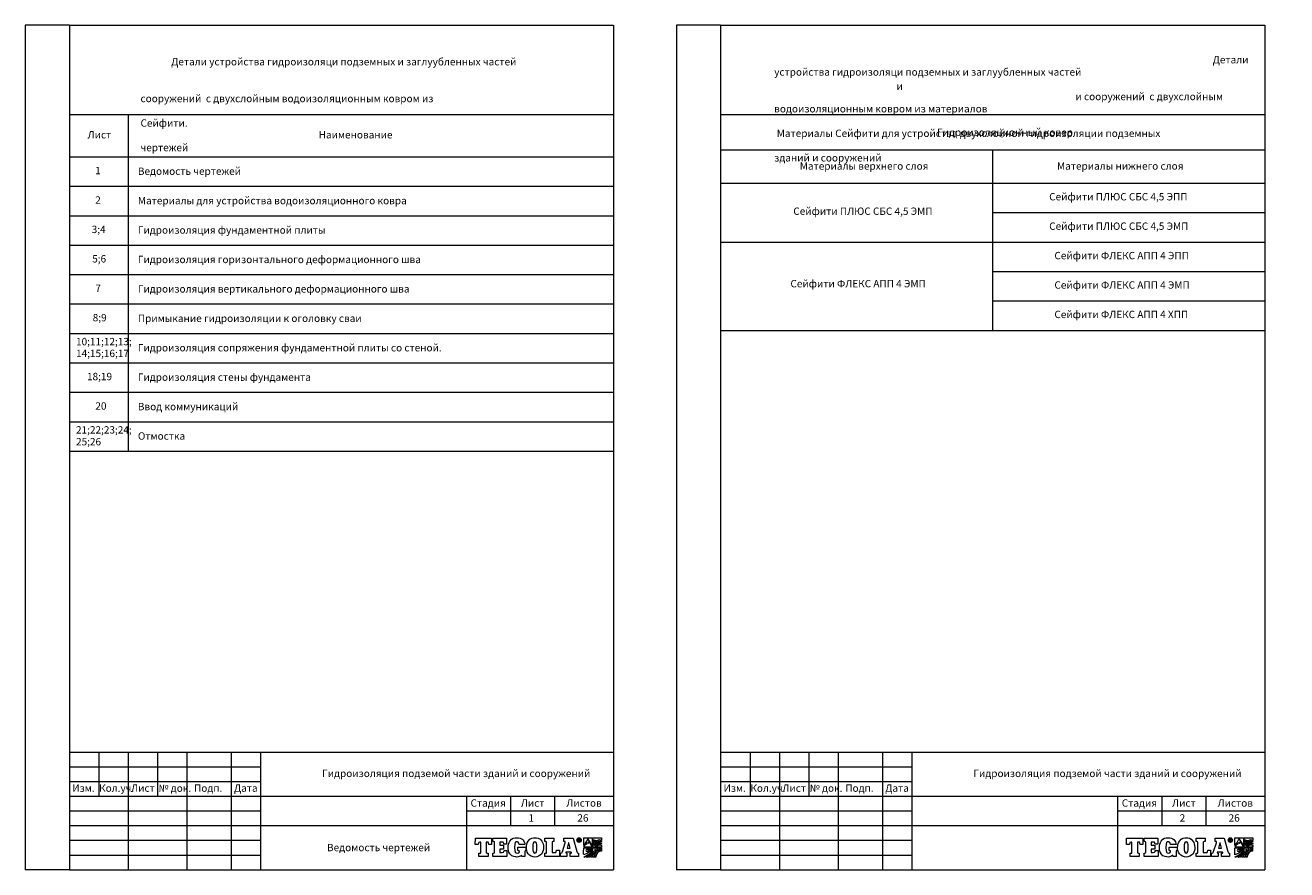
# Model space of a CAD drawing. Units: millimetres. Extents: x -6875 to 42256, y -7135 to -4552.
# Drawn here: x -2550 to 1310, y -7135 to -4552 of the extents above; entities that cross this region are included whole.
import ezdxf

# ---------------------------------------------------------------- set-up
doc = ezdxf.new("R2010")
doc.units = ezdxf.units.MM
doc.layers.add('Поля', color=5, linetype='Continuous', lineweight=0, plot=False)
for name, color, linetype, lineweight in [('Рамка', 7, 'Continuous', 15), ('Тегола', 152, 'Continuous', 15), ('Текст', 7, 'Continuous', 15)]:
    doc.layers.add(name, color=color, linetype=linetype, lineweight=lineweight)
doc.styles.add('ARIAL', font='mipgost.shx', dxfattribs={"oblique": 15, "height": 22.5})
doc.styles.add('Текст', font='mipgost.shx', dxfattribs={"oblique": 15, "height": 22.5})

# ---------------------------------------------------------------- blocks, each defined once
blk = doc.blocks.new('Тегола')
at = {"layer": 'Тегола', "color": 152}
for points, knots in [([(-50.4, 0), (-50.4, 0), (-50.8, -16.4), (-50.8, -16.4), (-50.8, -16.4), (-50.8, -16.4), (-43.5, -16.4), (-43.5, -16.4), (-43.5, -16.4), (-43.5, -16.4), (-42.7, -12.5), (-42.7, -12.5), (-42.7, -12.5), (-42.4, -10.8), (-42.3, -10.2), (-39.2, -10.2), (-39.2, -10.2), (-39.2, -10.2), (-36.8, -10.2), (-36.8, -10.2), (-36.8, -10.2), (-36.8, -10.2), (-36.8, -35.7), (-36.8, -35.7), (-36.8, -35.7), (-36.8, -37.9), (-37.4, -38.4), (-39.2, -38.4), (-39.2, -38.4), (-39.2, -38.4), (-41.7, -38.4), (-41.7, -38.4), (-41.7, -38.4), (-41.7, -38.4), (-41.7, -47), (-41.7, -47), (-41.7, -47), (-41.7, -47), (-18.1, -47), (-18.1, -47), (-18.1, -47), (-18.1, -47), (-18.1, -38.4), (-18.1, -38.4), (-18.1, -38.4), (-18.1, -38.4), (-20.6, -38.4), (-20.6, -38.4), (-20.6, -38.4), (-23, -38.4), (-23, -37), (-23, -35.7), (-23, -35.7), (-23, -35.7), (-23, -10.2), (-23, -10.2), (-23, -10.2), (-23, -10.2), (-20.6, -10.2), (-20.6, -10.2), (-20.6, -10.2), (-17.6, -10.2), (-17.4, -10.5), (-17, -12.5), (-17, -12.5), (-17, -12.5), (-16.3, -16.4), (-16.3, -16.4), (-16.3, -16.4), (-16.3, -16.4), (-9, -16.4), (-9, -16.4), (-9, -16.4), (-9, -16.4), (-9.4, 0), (-9.4, 0), (-9.4, 0), (-9.4, 0), (-50.4, 0), (-50.4, 0)], [0, 0, 0, 0, 0.05, 0.05, 0.05, 0.05, 0.1, 0.1, 0.1, 0.1, 0.15, 0.15, 0.15, 0.15, 0.2, 0.2, 0.2, 0.2, 0.25, 0.25, 0.25, 0.25, 0.3, 0.3, 0.3, 0.3, 0.35, 0.35, 0.35, 0.35, 0.4, 0.4, 0.4, 0.4, 0.45, 0.45, 0.45, 0.45, 0.5, 0.5, 0.5, 0.5, 0.55, 0.55, 0.55, 0.55, 0.6, 0.6, 0.6, 0.6, 0.65, 0.65, 0.65, 0.65, 0.7, 0.7, 0.7, 0.7, 0.75, 0.75, 0.75, 0.75, 0.8, 0.8, 0.8, 0.8, 0.85, 0.85, 0.85, 0.85, 0.9, 0.9, 0.9, 0.9, 0.95, 0.95, 0.95, 0.95, 1, 1, 1, 1]), ([(22.1, -34.3), (21.5, -35.9), (20.9, -36.8), (17.6, -36.8), (17.6, -36.8), (17.6, -36.8), (12.1, -36.8), (12.1, -36.8), (12.1, -36.8), (12.1, -36.8), (12.1, -28.3), (12.1, -28.3), (12.1, -28.3), (12.1, -28.3), (21.1, -28.3), (21.1, -28.3), (21.1, -28.3), (21.1, -28.3), (21.1, -18.1), (21.1, -18.1), (21.1, -18.1), (21.1, -18.1), (12.1, -18.1), (12.1, -18.1), (12.1, -18.1), (12.1, -18.1), (12.1, -10.2), (12.1, -10.2), (12.1, -10.2), (12.1, -10.2), (18, -10.2), (18, -10.2), (18, -10.2), (20.6, -10.2), (21.1, -10.5), (21.5, -12.1), (21.5, -12.1), (21.7, -13), (21.9, -14.5), (22, -15.1), (22, -15.1), (22, -15.1), (29.2, -15.1), (29.2, -15.1), (29.2, -15.1), (29.2, -15.1), (29.2, 0), (29.2, 0), (29.2, 0), (29.2, 0), (-6, 0), (-6, 0), (-6, 0), (-6, 0), (-6, -8.6), (-6, -8.6), (-6, -8.6), (-6, -8.6), (-4, -8.6), (-4, -8.6), (-4, -8.6), (-1.6, -8.6), (-1.7, -9.9), (-1.7, -11.3), (-1.7, -11.3), (-1.7, -11.3), (-1.7, -35.7), (-1.7, -35.7), (-1.7, -35.7), (-1.7, -37), (-1.6, -38.4), (-4.1, -38.4), (-4.1, -38.4), (-4.1, -38.4), (-6, -38.4), (-6, -38.4), (-6, -38.4), (-6, -38.4), (-6, -47), (-6, -47), (-6, -47), (-6, -47), (29.6, -47), (29.6, -47), (29.6, -47), (29.6, -47), (30, -31.7), (30, -31.7), (30, -31.7), (30, -31.7), (22.7, -31.7), (22.7, -31.7), (22.7, -31.7), (22.6, -32.6), (22.4, -33.5), (22.1, -34.3)], [0, 0, 0, 0, 0.041667, 0.041667, 0.041667, 0.041667, 0.083333, 0.083333, 0.083333, 0.083333, 0.125, 0.125, 0.125, 0.125, 0.166667, 0.166667, 0.166667, 0.166667, 0.208333, 0.208333, 0.208333, 0.208333, 0.25, 0.25, 0.25, 0.25, 0.291667, 0.291667, 0.291667, 0.291667, 0.333333, 0.333333, 0.333333, 0.333333, 0.375, 0.375, 0.375, 0.375, 0.416667, 0.416667, 0.416667, 0.416667, 0.458333, 0.458333, 0.458333, 0.458333, 0.5, 0.5, 0.5, 0.5, 0.541667, 0.541667, 0.541667, 0.541667, 0.583333, 0.583333, 0.583333, 0.583333, 0.625, 0.625, 0.625, 0.625, 0.666667, 0.666667, 0.666667, 0.666667, 0.708333, 0.708333, 0.708333, 0.708333, 0.75, 0.75, 0.75, 0.75, 0.791667, 0.791667, 0.791667, 0.791667, 0.833333, 0.833333, 0.833333, 0.833333, 0.875, 0.875, 0.875, 0.875, 0.916667, 0.916667, 0.916667, 0.916667, 0.958333, 0.958333, 0.958333, 0.958333, 1, 1, 1, 1]), ([(57.8, -31.8), (57.8, -31.8), (59, -31.8), (59, -31.8), (59, -31.8), (61.7, -31.8), (61.7, -33), (61.7, -34.5), (61.7, -34.5), (61.7, -34.5), (61.7, -34.8), (61.7, -34.8), (61.7, -34.8), (61.7, -36.9), (59.3, -37.9), (56, -37.9), (56, -37.9), (52, -37.9), (49.7, -36.5), (49.7, -23.6), (49.7, -23.6), (49.7, -10.3), (52, -9), (55.5, -9), (55.5, -9), (57.3, -9), (61.1, -9.6), (61.4, -16.4), (61.4, -16.4), (61.4, -16.4), (75.6, -16.4), (75.6, -16.4), (75.6, -16.4), (75.6, -6.4), (68.6, 1.2), (54.4, 1.2), (54.4, 1.2), (49.9, 1.2), (42.8, -0.1), (37.7, -7.4), (37.7, -7.4), (34.5, -12.1), (33, -18.4), (33, -23.6), (33, -23.6), (33, -27.9), (33.6, -34.8), (37.4, -40.1), (37.4, -40.1), (43.1, -48.2), (52.8, -48.1), (55.6, -48.1), (55.6, -48.1), (60.1, -48.1), (63.3, -47.1), (67.1, -43.4), (67.1, -43.4), (67.1, -43.4), (67.5, -43.4), (67.5, -43.4), (67.5, -43.4), (67.5, -43.4), (68.2, -47), (68.2, -47), (68.2, -47), (68.2, -47), (75.5, -47), (75.5, -47), (75.5, -47), (75.5, -47), (75.5, -34.6), (75.5, -34.6), (75.5, -34.6), (75.5, -32.7), (76.2, -32), (78.5, -31.8), (78.5, -31.8), (78.5, -31.8), (78.5, -23.2), (78.5, -23.2), (78.5, -23.2), (78.5, -23.2), (57.8, -23.2), (57.8, -23.2), (57.8, -23.2), (57.8, -23.2), (57.8, -31.8), (57.8, -31.8)], [0, 0, 0, 0, 0.045455, 0.045455, 0.045455, 0.045455, 0.090909, 0.090909, 0.090909, 0.090909, 0.136364, 0.136364, 0.136364, 0.136364, 0.181818, 0.181818, 0.181818, 0.181818, 0.227273, 0.227273, 0.227273, 0.227273, 0.272727, 0.272727, 0.272727, 0.272727, 0.318182, 0.318182, 0.318182, 0.318182, 0.363636, 0.363636, 0.363636, 0.363636, 0.409091, 0.409091, 0.409091, 0.409091, 0.454545, 0.454545, 0.454545, 0.454545, 0.5, 0.5, 0.5, 0.5, 0.545455, 0.545455, 0.545455, 0.545455, 0.590909, 0.590909, 0.590909, 0.590909, 0.636364, 0.636364, 0.636364, 0.636364, 0.681818, 0.681818, 0.681818, 0.681818, 0.727273, 0.727273, 0.727273, 0.727273, 0.772727, 0.772727, 0.772727, 0.772727, 0.818182, 0.818182, 0.818182, 0.818182, 0.863636, 0.863636, 0.863636, 0.863636, 0.909091, 0.909091, 0.909091, 0.909091, 0.954545, 0.954545, 0.954545, 0.954545, 1, 1, 1, 1]), ([(101.4, 1.2), (97, 1.2), (89.3, -0.1), (84.3, -7.4), (84.3, -7.4), (80.4, -13), (79.5, -19.3), (79.5, -23.5), (79.5, -23.5), (79.5, -27.7), (80.2, -34.6), (84, -39.9), (84, -39.9), (88.3, -46), (95.6, -48.1), (101.4, -48.1), (101.4, -48.1), (107.1, -48.1), (114.5, -46), (118.8, -39.9), (118.8, -39.9), (122.6, -34.6), (123.3, -27.7), (123.3, -23.5), (123.3, -23.5), (123.3, -17.7), (121.6, -11.6), (118.6, -7.4), (118.6, -7.4), (113.5, -0.1), (105.8, 1.2), (101.4, 1.2)], [0, 0, 0, 0, 0.125, 0.125, 0.125, 0.125, 0.25, 0.25, 0.25, 0.25, 0.375, 0.375, 0.375, 0.375, 0.5, 0.5, 0.5, 0.5, 0.625, 0.625, 0.625, 0.625, 0.75, 0.75, 0.75, 0.75, 0.875, 0.875, 0.875, 0.875, 1, 1, 1, 1]), ([(150.7, -36.8), (150.7, -36.8), (145, -36.8), (145, -36.8), (145, -36.8), (145, -36.8), (145, -10.1), (145, -10.1), (145, -10.1), (145, -9.5), (145.1, -8.6), (147, -8.6), (147, -8.6), (147, -8.6), (149.4, -8.6), (149.4, -8.6), (149.4, -8.6), (149.4, -8.6), (149.4, 0), (149.4, 0), (149.4, 0), (149.4, 0), (126.9, 0), (126.9, 0), (126.9, 0), (126.9, 0), (126.9, -8.6), (126.9, -8.6), (126.9, -8.6), (126.9, -8.6), (128.8, -8.6), (128.8, -8.6), (128.8, -8.6), (130.6, -8.6), (131.2, -9.1), (131.2, -11.3), (131.2, -11.3), (131.2, -11.3), (131.2, -35.7), (131.2, -35.7), (131.2, -35.7), (131.2, -37.9), (130.6, -38.4), (128.8, -38.4), (128.8, -38.4), (128.8, -38.4), (126.9, -38.4), (126.9, -38.4), (126.9, -38.4), (126.9, -38.4), (126.9, -47), (126.9, -47), (126.9, -47), (126.9, -47), (163.7, -47), (163.7, -47), (163.7, -47), (163.7, -47), (163.7, -30.5), (163.7, -30.5), (163.7, -30.5), (163.7, -30.5), (156.4, -30.5), (156.4, -30.5), (156.4, -30.5), (155.4, -37.5), (154.4, -36.8), (150.7, -36.8)], [0, 0, 0, 0, 0.058824, 0.058824, 0.058824, 0.058824, 0.117647, 0.117647, 0.117647, 0.117647, 0.176471, 0.176471, 0.176471, 0.176471, 0.235294, 0.235294, 0.235294, 0.235294, 0.294118, 0.294118, 0.294118, 0.294118, 0.352941, 0.352941, 0.352941, 0.352941, 0.411765, 0.411765, 0.411765, 0.411765, 0.470588, 0.470588, 0.470588, 0.470588, 0.529412, 0.529412, 0.529412, 0.529412, 0.588235, 0.588235, 0.588235, 0.588235, 0.647059, 0.647059, 0.647059, 0.647059, 0.705882, 0.705882, 0.705882, 0.705882, 0.764706, 0.764706, 0.764706, 0.764706, 0.823529, 0.823529, 0.823529, 0.823529, 0.882353, 0.882353, 0.882353, 0.882353, 0.941176, 0.941176, 0.941176, 0.941176, 1, 1, 1, 1]), ([(211.3, -38.4), (208.7, -38.4), (208.4, -36.4), (207.9, -34.4), (207.9, -34.4), (207.9, -34.4), (198.5, 0), (198.5, 0), (198.5, 0), (198.5, 0), (174.9, 0), (174.9, 0), (174.9, 0), (174.9, 0), (174.9, -8.6), (174.9, -8.6), (174.9, -8.6), (174.9, -8.6), (177.3, -8.6), (177.3, -8.6), (177.3, -8.6), (178, -8.6), (178.8, -8.8), (178.8, -9.6), (178.8, -9.6), (178.8, -10.1), (178.6, -10.6), (178.3, -11.7), (178.3, -11.7), (178.3, -11.7), (171.3, -34.2), (171.3, -34.2), (171.3, -34.2), (170.4, -37.3), (170, -38.4), (167.4, -38.4), (167.4, -38.4), (167.4, -38.4), (166.3, -38.4), (166.3, -38.4), (166.3, -38.4), (166.3, -38.4), (166.3, -47), (166.3, -47), (166.3, -47), (166.3, -47), (182.6, -47), (182.6, -47), (182.6, -47), (182.6, -47), (182.6, -38.4), (182.6, -38.4), (182.6, -38.4), (182.6, -38.4), (181.9, -38.4), (181.9, -38.4), (181.9, -38.4), (179.7, -38.4), (180, -37), (180.2, -36.2), (180.2, -36.2), (180.2, -36.2), (180.4, -35.4), (180.4, -35.4), (180.4, -35.4), (180.4, -35.4), (194.1, -35.4), (194.1, -35.4), (194.1, -35.4), (194.6, -36.8), (194.5, -37.2), (194.5, -37.3), (194.5, -37.3), (194.5, -37.9), (194.1, -38.4), (192.8, -38.4), (192.8, -38.4), (192.8, -38.4), (191.2, -38.4), (191.2, -38.4), (191.2, -38.4), (191.2, -38.4), (191.2, -47), (191.2, -47), (191.2, -47), (191.2, -47), (212.2, -47), (212.2, -47), (212.2, -47), (212.2, -47), (212.2, -38.4), (212.2, -38.4), (212.2, -38.4), (212.2, -38.4), (211.3, -38.4), (211.3, -38.4)], [0, 0, 0, 0, 0.041667, 0.041667, 0.041667, 0.041667, 0.083333, 0.083333, 0.083333, 0.083333, 0.125, 0.125, 0.125, 0.125, 0.166667, 0.166667, 0.166667, 0.166667, 0.208333, 0.208333, 0.208333, 0.208333, 0.25, 0.25, 0.25, 0.25, 0.291667, 0.291667, 0.291667, 0.291667, 0.333333, 0.333333, 0.333333, 0.333333, 0.375, 0.375, 0.375, 0.375, 0.416667, 0.416667, 0.416667, 0.416667, 0.458333, 0.458333, 0.458333, 0.458333, 0.5, 0.5, 0.5, 0.5, 0.541667, 0.541667, 0.541667, 0.541667, 0.583333, 0.583333, 0.583333, 0.583333, 0.625, 0.625, 0.625, 0.625, 0.666667, 0.666667, 0.666667, 0.666667, 0.708333, 0.708333, 0.708333, 0.708333, 0.75, 0.75, 0.75, 0.75, 0.791667, 0.791667, 0.791667, 0.791667, 0.833333, 0.833333, 0.833333, 0.833333, 0.875, 0.875, 0.875, 0.875, 0.916667, 0.916667, 0.916667, 0.916667, 0.958333, 0.958333, 0.958333, 0.958333, 1, 1, 1, 1]), ([(214, 1), (210.9, 1), (208.5, -1.6), (208.5, -4.8), (208.5, -4.8), (208.5, -8.1), (210.9, -10.7), (214, -10.7), (214, -10.7), (217, -10.7), (219.4, -8.1), (219.4, -4.8), (219.4, -4.8), (219.4, -1.6), (217, 1), (214, 1)], [0, 0, 0, 0, 0.25, 0.25, 0.25, 0.25, 0.5, 0.5, 0.5, 0.5, 0.75, 0.75, 0.75, 0.75, 1, 1, 1, 1]), ([(214, -9.7), (211.4, -9.7), (209.4, -7.5), (209.4, -4.8), (209.4, -4.8), (209.4, -2.2), (211.4, 0), (214, 0), (214, 0), (216.5, 0), (218.5, -2.2), (218.5, -4.8), (218.5, -4.8), (218.5, -7.5), (216.5, -9.7), (214, -9.7)], [0, 0, 0, 0, 0.25, 0.25, 0.25, 0.25, 0.5, 0.5, 0.5, 0.5, 0.75, 0.75, 0.75, 0.75, 1, 1, 1, 1]), ([(236.7, -1), (236.7, -1), (247.6, -18.9), (247.6, -18.9), (247.6, -18.9), (247.6, -18.9), (247.6, 1.2), (247.6, 1.2), (247.6, 1.2), (247.6, 1.2), (225.7, 1.2), (225.7, 1.2), (225.7, 1.2), (225.7, 1.2), (225.8, -18.9), (225.8, -18.9), (225.8, -18.9), (225.8, -18.9), (236.8, -1.1), (236.7, -1)], [0, 0, 0, 0, 0.2, 0.2, 0.2, 0.2, 0.4, 0.4, 0.4, 0.4, 0.6, 0.6, 0.6, 0.6, 0.8, 0.8, 0.8, 0.8, 1, 1, 1, 1]), ([(249.1, 1.2), (249.1, 1.2), (249.1, -5.5), (249.1, -5.5), (249.1, -5.5), (249.6, -5.3), (251, -4.8), (252.4, -5.1), (252.4, -5.1), (255.2, -5.6), (255.2, -6.6), (257.8, -6.8), (257.8, -6.8), (261.5, -7.1), (261.2, -5.5), (264.2, -4.8), (264.2, -4.8), (267.3, -4), (270.1, -5.8), (271, -6.4), (271, -6.4), (271, -6.4), (271, 1.2), (271, 1.2), (271, 1.2), (271, 1.2), (249.1, 1.2), (249.1, 1.2)], [0, 0, 0, 0, 0.142857, 0.142857, 0.142857, 0.142857, 0.285714, 0.285714, 0.285714, 0.285714, 0.428571, 0.428571, 0.428571, 0.428571, 0.571429, 0.571429, 0.571429, 0.571429, 0.714286, 0.714286, 0.714286, 0.714286, 0.857143, 0.857143, 0.857143, 0.857143, 1, 1, 1, 1]), ([(106.5, -25.8), (106.5, -31.7), (106.1, -37.9), (101.4, -37.9), (101.4, -37.9), (96.6, -37.9), (96.2, -31.7), (96.2, -25.8), (96.2, -25.8), (96.2, -25.8), (96.2, -21.2), (96.2, -21.2), (96.2, -21.2), (96.2, -15.2), (96.6, -9), (101.4, -9), (101.4, -9), (105.8, -9), (106.5, -14.3), (106.5, -21.3), (106.5, -21.3), (106.5, -21.3), (106.5, -25.8), (106.5, -25.8)], [0, 0, 0, 0, 0.166667, 0.166667, 0.166667, 0.166667, 0.333333, 0.333333, 0.333333, 0.333333, 0.5, 0.5, 0.5, 0.5, 0.666667, 0.666667, 0.666667, 0.666667, 0.833333, 0.833333, 0.833333, 0.833333, 1, 1, 1, 1]), ([(183.4, -25.2), (183.4, -25.2), (187.4, -12.1), (187.4, -12.1), (187.4, -12.1), (187.4, -12.1), (187.8, -12.1), (187.8, -12.1), (187.8, -12.1), (187.8, -12.1), (191.3, -25.2), (191.3, -25.2), (191.3, -25.2), (191.3, -25.2), (183.4, -25.2), (183.4, -25.2)], [0, 0, 0, 0, 0.25, 0.25, 0.25, 0.25, 0.5, 0.5, 0.5, 0.5, 0.75, 0.75, 0.75, 0.75, 1, 1, 1, 1]), ([(215.1, -5), (215.7, -4.8), (216, -4.1), (216, -3.5), (216, -3.5), (216, -2), (214.8, -1.9), (214.2, -1.9), (214.2, -1.9), (214.2, -1.9), (211.9, -1.9), (211.9, -1.9), (211.9, -1.9), (211.9, -1.9), (211.9, -7.8), (211.9, -7.8), (211.9, -7.8), (211.9, -7.8), (212.6, -7.8), (212.6, -7.8), (212.6, -7.8), (212.6, -7.8), (212.6, -5.3), (212.6, -5.3), (212.6, -5.3), (212.6, -5.3), (214.1, -5.3), (214.1, -5.3), (214.1, -5.3), (215.1, -5.3), (215.1, -6), (215.1, -6.6), (215.1, -6.6), (215.1, -7.3), (215.1, -7.6), (215.3, -7.8), (215.3, -7.8), (215.3, -7.8), (216.1, -7.8), (216.1, -7.8), (216.1, -7.8), (215.8, -7.5), (215.9, -7.2), (215.8, -6.4), (215.8, -6.4), (215.8, -5.8), (215.8, -5.3), (215.1, -5)], [0, 0, 0, 0, 0.083333, 0.083333, 0.083333, 0.083333, 0.166667, 0.166667, 0.166667, 0.166667, 0.25, 0.25, 0.25, 0.25, 0.333333, 0.333333, 0.333333, 0.333333, 0.416667, 0.416667, 0.416667, 0.416667, 0.5, 0.5, 0.5, 0.5, 0.583333, 0.583333, 0.583333, 0.583333, 0.666667, 0.666667, 0.666667, 0.666667, 0.75, 0.75, 0.75, 0.75, 0.833333, 0.833333, 0.833333, 0.833333, 0.916667, 0.916667, 0.916667, 0.916667, 1, 1, 1, 1]), ([(214.2, -4.6), (214.2, -4.6), (212.6, -4.6), (212.6, -4.6), (212.6, -4.6), (212.6, -4.6), (212.6, -2.5), (212.6, -2.5), (212.6, -2.5), (212.6, -2.5), (214.1, -2.5), (214.1, -2.5), (214.1, -2.5), (214.7, -2.5), (215.2, -2.8), (215.2, -3.5), (215.2, -3.5), (215.2, -4.5), (214.5, -4.6), (214.2, -4.6)], [0, 0, 0, 0, 0.2, 0.2, 0.2, 0.2, 0.4, 0.4, 0.4, 0.4, 0.6, 0.6, 0.6, 0.6, 0.8, 0.8, 0.8, 0.8, 1, 1, 1, 1]), ([(225.7, -42.5), (242.1, -36.1), (245.2, -30.4), (243.4, -28.3), (243.4, -28.3), (242.8, -27.6), (241.7, -27.2), (240.1, -27.3), (240.1, -27.3), (236.8, -27.3), (233.1, -29.6), (235.4, -30.6), (235.4, -30.6), (236, -30.8), (237.2, -30.9), (237.7, -30.9), (237.7, -30.9), (240.3, -30.6), (241, -29.4), (240.5, -29), (240.5, -29), (240.2, -28.8), (239.4, -28.7), (238.7, -29), (238.7, -29), (238.2, -29.2), (238.1, -29.6), (239.4, -29.7), (239.4, -29.7), (236.6, -30.2), (236.6, -29), (238, -28.4), (238, -28.4), (239.6, -27.7), (241.5, -27.9), (242.1, -28.7), (242.1, -28.7), (243.6, -30.5), (239.4, -33.6), (235.3, -33.7), (235.3, -33.7), (232.7, -33.7), (231.3, -32.7), (231.2, -31.7), (231.2, -31.7), (230.8, -28.7), (235.8, -25.9), (241.1, -26), (241.1, -26), (242.8, -26.1), (244.7, -26.8), (245.5, -27.9), (245.5, -27.9), (247.2, -30.2), (245.1, -34), (244.7, -34.6), (244.7, -34.6), (240.7, -40.5), (230.2, -46.1), (225.8, -48.1), (225.8, -48.1), (225.8, -48.1), (228.4, -48.1), (228.4, -48.1), (228.4, -48.1), (230.8, -47.1), (240.1, -42.7), (246, -34.4), (246, -34.4), (245.3, -37.6), (240.2, -43.9), (234.9, -48.1), (234.9, -48.1), (234.9, -48.1), (233.1, -48.1), (233.1, -48.1), (233.1, -48.1), (233.1, -48.1), (236.8, -48.1), (236.8, -48.1), (236.8, -48.1), (239.1, -46.1), (242.2, -43), (246.1, -36.8), (246.1, -36.8), (245.2, -39.9), (242.6, -44.5), (240.2, -48.1), (240.2, -48.1), (240.2, -48.1), (241.7, -48.1), (241.7, -48.1), (241.7, -48.1), (242.3, -47), (244.9, -42.4), (246.1, -39), (246.1, -39), (245.7, -41), (244.2, -46.7), (243.9, -48.1), (243.9, -48.1), (243.9, -48.1), (247.6, -48.1), (247.6, -48.1), (247.6, -48.1), (247.6, -48.1), (247.6, -24.3), (247.6, -24.3), (247.6, -24.3), (247.6, -24.3), (225.7, -24.3), (225.7, -24.3), (225.7, -24.3), (225.7, -24.3), (225.6, -42.5), (225.7, -42.5)], [0, 0, 0, 0, 0.034483, 0.034483, 0.034483, 0.034483, 0.068966, 0.068966, 0.068966, 0.068966, 0.103448, 0.103448, 0.103448, 0.103448, 0.137931, 0.137931, 0.137931, 0.137931, 0.172414, 0.172414, 0.172414, 0.172414, 0.206897, 0.206897, 0.206897, 0.206897, 0.241379, 0.241379, 0.241379, 0.241379, 0.275862, 0.275862, 0.275862, 0.275862, 0.310345, 0.310345, 0.310345, 0.310345, 0.344828, 0.344828, 0.344828, 0.344828, 0.37931, 0.37931, 0.37931, 0.37931, 0.413793, 0.413793, 0.413793, 0.413793, 0.448276, 0.448276, 0.448276, 0.448276, 0.482759, 0.482759, 0.482759, 0.482759, 0.517241, 0.517241, 0.517241, 0.517241, 0.551724, 0.551724, 0.551724, 0.551724, 0.586207, 0.586207, 0.586207, 0.586207, 0.62069, 0.62069, 0.62069, 0.62069, 0.655172, 0.655172, 0.655172, 0.655172, 0.689655, 0.689655, 0.689655, 0.689655, 0.724138, 0.724138, 0.724138, 0.724138, 0.758621, 0.758621, 0.758621, 0.758621, 0.793103, 0.793103, 0.793103, 0.793103, 0.827586, 0.827586, 0.827586, 0.827586, 0.862069, 0.862069, 0.862069, 0.862069, 0.896552, 0.896552, 0.896552, 0.896552, 0.931034, 0.931034, 0.931034, 0.931034, 0.965517, 0.965517, 0.965517, 0.965517, 1, 1, 1, 1]), ([(235.6, -10.6), (234.5, -12.4), (232.6, -16.1), (232.6, -16.1), (232.6, -16.1), (232.6, -16.1), (232.1, -12.7), (232.1, -12.7), (232.1, -12.7), (232.1, -12.7), (225.9, -22.7), (225.9, -22.7), (225.9, -22.7), (225.9, -22.7), (247.6, -22.8), (247.6, -22.7), (247.6, -22.7), (247.6, -22.7), (239.5, -9.8), (239.5, -9.8), (239.5, -9.8), (239.5, -9.8), (237.1, -13.7), (237.1, -13.7), (237.1, -13.7), (236.5, -12.2), (235.7, -10.6), (235.6, -10.6)], [0, 0, 0, 0, 0.142857, 0.142857, 0.142857, 0.142857, 0.285714, 0.285714, 0.285714, 0.285714, 0.428571, 0.428571, 0.428571, 0.428571, 0.571429, 0.571429, 0.571429, 0.571429, 0.714286, 0.714286, 0.714286, 0.714286, 0.857143, 0.857143, 0.857143, 0.857143, 1, 1, 1, 1]), ([(265, -7.2), (262.2, -8.4), (261.1, -10.4), (257.9, -9.6), (257.9, -9.6), (255.3, -9), (254.8, -7.7), (251.8, -7), (251.8, -7), (250.7, -6.8), (249.6, -7.2), (249.1, -7.4), (249.1, -7.4), (249.1, -7.4), (249.1, -9.7), (249.1, -9.7), (249.1, -9.7), (249.7, -9.5), (251.2, -9.1), (252.4, -9.5), (252.4, -9.5), (255.2, -10.4), (255.3, -11.1), (257.8, -11.7), (257.8, -11.7), (261.5, -12.5), (262.5, -10.3), (265.1, -9.1), (265.1, -9.1), (267.1, -8.2), (270.1, -9.9), (271, -10.4), (271, -10.4), (271, -10.4), (271, -8.5), (271, -8.5), (271, -8.5), (270.1, -8), (266.9, -6.4), (265, -7.2)], [0, 0, 0, 0, 0.1, 0.1, 0.1, 0.1, 0.2, 0.2, 0.2, 0.2, 0.3, 0.3, 0.3, 0.3, 0.4, 0.4, 0.4, 0.4, 0.5, 0.5, 0.5, 0.5, 0.6, 0.6, 0.6, 0.6, 0.7, 0.7, 0.7, 0.7, 0.8, 0.8, 0.8, 0.8, 0.9, 0.9, 0.9, 0.9, 1, 1, 1, 1]), ([(264.2, -12.3), (261.5, -13.6), (261, -15.1), (257.9, -14.4), (257.9, -14.4), (255.3, -13.8), (254.8, -12.5), (251.8, -11.8), (251.8, -11.8), (250.7, -11.5), (249.6, -12), (249.1, -12.2), (249.1, -12.2), (249.1, -12.2), (249.1, -15.4), (249.1, -15.4), (249.1, -15.4), (249.6, -15.2), (251, -14.7), (252.4, -15), (252.4, -15), (255.3, -15.5), (255.2, -16.1), (257.8, -16.7), (257.8, -16.7), (261.1, -17.5), (262.2, -15.1), (264.8, -14.3), (264.8, -14.3), (267.7, -13.4), (270.1, -15), (271, -15.6), (271, -15.6), (271, -15.6), (271, -13.5), (271, -13.5), (271, -13.5), (270, -13), (266.6, -11.2), (264.2, -12.3)], [0, 0, 0, 0, 0.1, 0.1, 0.1, 0.1, 0.2, 0.2, 0.2, 0.2, 0.3, 0.3, 0.3, 0.3, 0.4, 0.4, 0.4, 0.4, 0.5, 0.5, 0.5, 0.5, 0.6, 0.6, 0.6, 0.6, 0.7, 0.7, 0.7, 0.7, 0.8, 0.8, 0.8, 0.8, 0.9, 0.9, 0.9, 0.9, 1, 1, 1, 1]), ([(265, -17.1), (262.2, -18.3), (261.3, -19.9), (257.9, -19.5), (257.9, -19.5), (255.2, -19.2), (254.8, -17.6), (251.8, -16.9), (251.8, -16.9), (250.7, -16.7), (249.6, -17.1), (249.1, -17.3), (249.1, -17.3), (249.1, -17.3), (249.1, -22.6), (249.1, -22.6), (249.1, -22.6), (249.1, -22.6), (271, -22.6), (271, -22.6), (271, -22.6), (271, -22.6), (271, -18.4), (271, -18.4), (271, -18.4), (270.1, -17.9), (266.9, -16.3), (265, -17.1)], [0, 0, 0, 0, 0.142857, 0.142857, 0.142857, 0.142857, 0.285714, 0.285714, 0.285714, 0.285714, 0.428571, 0.428571, 0.428571, 0.428571, 0.571429, 0.571429, 0.571429, 0.571429, 0.714286, 0.714286, 0.714286, 0.714286, 0.857143, 0.857143, 0.857143, 0.857143, 1, 1, 1, 1]), ([(249.1, -48.1), (249.1, -48.1), (256.7, -48.1), (256.7, -48.1), (256.7, -48.1), (256.7, -39.8), (263.1, -33), (270.9, -33), (270.9, -33), (270.9, -33), (270.9, -33), (270.9, -33), (270.9, -33), (270.9, -33), (270.9, -24.3), (270.9, -24.3), (270.9, -24.3), (270.9, -24.3), (249.1, -24.3), (249.1, -24.3), (249.1, -24.3), (249.1, -24.3), (249.1, -48.1), (249.1, -48.1)], [0, 0, 0, 0, 0.166667, 0.166667, 0.166667, 0.166667, 0.333333, 0.333333, 0.333333, 0.333333, 0.5, 0.5, 0.5, 0.5, 0.666667, 0.666667, 0.666667, 0.666667, 0.833333, 0.833333, 0.833333, 0.833333, 1, 1, 1, 1]), ([(253.4, -29.4), (253.4, -29.4), (254.1, -27.8), (254.1, -27.8), (254.1, -27.8), (255, -30.8), (260.3, -32.2), (258.8, -36.3), (258.8, -36.3), (257.4, -34.1), (252.7, -33), (253.4, -29.4)], [0, 0, 0, 0, 0.333333, 0.333333, 0.333333, 0.333333, 0.666667, 0.666667, 0.666667, 0.666667, 1, 1, 1, 1]), ([(259.4, -27.1), (259.4, -27.1), (260.3, -26.1), (260.3, -26.1), (260.3, -26.1), (260.1, -28.6), (263.4, -30.9), (261.3, -33.6), (261.3, -33.6), (260.9, -31.6), (258, -29.6), (259.4, -27.1)], [0, 0, 0, 0, 0.333333, 0.333333, 0.333333, 0.333333, 0.666667, 0.666667, 0.666667, 0.666667, 1, 1, 1, 1]), ([(264.4, -26.8), (264.4, -26.8), (265.3, -26.3), (265.3, -26.3), (265.3, -26.3), (264.6, -28.1), (266.7, -30.7), (264.5, -32.3), (264.5, -32.3), (264.6, -30.7), (262.7, -28.4), (264.4, -26.8)], [0, 0, 0, 0, 0.333333, 0.333333, 0.333333, 0.333333, 0.666667, 0.666667, 0.666667, 0.666667, 1, 1, 1, 1]), ([(268.2, -27.7), (268.2, -27.7), (268.9, -27.5), (268.9, -27.5), (268.9, -27.5), (268.2, -28.7), (269.2, -30.8), (267.5, -31.5), (267.5, -31.5), (267.8, -30.4), (266.8, -28.6), (268.2, -27.7)], [0, 0, 0, 0, 0.333333, 0.333333, 0.333333, 0.333333, 0.666667, 0.666667, 0.666667, 0.666667, 1, 1, 1, 1]), ([(256.1, -42.3), (254.7, -41.8), (252.2, -43.2), (251.1, -41.1), (251.1, -41.1), (251.1, -41.1), (250.8, -40), (250.8, -40), (250.8, -40), (252.4, -41.2), (255.2, -39.7), (256.1, -42.3)], [0, 0, 0, 0, 0.333333, 0.333333, 0.333333, 0.333333, 0.666667, 0.666667, 0.666667, 0.666667, 1, 1, 1, 1]), ([(257.1, -39.1), (255.4, -38), (251.8, -38.9), (251.2, -35.8), (251.2, -35.8), (251.2, -35.8), (251.1, -34.4), (251.1, -34.4), (251.1, -34.4), (252.7, -36.4), (256.9, -35.5), (257.1, -39.1)], [0, 0, 0, 0, 0.333333, 0.333333, 0.333333, 0.333333, 0.666667, 0.666667, 0.666667, 0.666667, 1, 1, 1, 1]), ([(251.9, -45.4), (251.9, -45.4), (251.5, -44.7), (251.5, -44.7), (251.5, -44.7), (252.8, -45.2), (254.5, -43.6), (255.5, -45.3), (255.5, -45.3), (254.5, -45.2), (253, -46.6), (251.9, -45.4)], [0, 0, 0, 0, 0.333333, 0.333333, 0.333333, 0.333333, 0.666667, 0.666667, 0.666667, 0.666667, 1, 1, 1, 1])]:
    blk.add_open_spline(points, degree=3, knots=knots, dxfattribs=at)

msp = doc.modelspace()

# ---------------------------------------------------------------- linework, layer by layer
at = {"layer": 'Поля'}
for points in [[(-2550.499, -4551.786), (-2550.499, -7134.786)], [(-2415.499, -4551.786), (-2550.499, -4551.786)], [(-557.643, -4551.786), (-557.643, -7134.786)], [(-422.643, -4551.786), (-557.643, -4551.786)], [(-2415.499, -7134.786), (-2550.499, -7134.786)], [(-422.643, -7134.786), (-557.643, -7134.786)]]:
    msp.add_lwpolyline(points, dxfattribs=at)
at = {"layer": 'Рамка', "lineweight": 0}
for p, q in [((-2415.499, -4824.786), (-750.499, -4824.786)), ((-2235.499, -4824.786), (-2235.499, -5854.353)), ((-422.643, -4824.786), (1242.357, -4824.786)), ((-422.643, -4933.318), (1242.357, -4933.318)), ((409.857, -4933.318), (409.857, -5484.966)), ((-2415.499, -4954.353), (-750.499, -4954.353)), ((-2415.499, -5044.353), (-750.499, -5044.353)), ((-422.643, -5034.966), (1242.357, -5034.966)), ((409.857, -5124.966), (1242.357, -5124.966)), ((-2415.499, -5134.353), (-750.499, -5134.353)), ((-2415.499, -5224.353), (-750.499, -5224.353)), ((-422.643, -5214.966), (1242.357, -5214.966)), ((-2415.499, -5314.353), (-750.499, -5314.353)), ((409.857, -5304.966), (1242.357, -5304.966)), ((-2415.499, -5404.353), (-750.499, -5404.353)), ((409.857, -5394.966), (1242.357, -5394.966)), ((-2415.499, -5494.353), (-750.499, -5494.353)), ((-422.643, -5484.966), (1242.357, -5484.966)), ((-2415.499, -5584.353), (-750.499, -5584.353)), ((-2415.499, -5674.353), (-750.499, -5674.353)), ((-2415.499, -5764.353), (-750.499, -5764.353)), ((-2415.499, -5854.353), (-750.499, -5854.353))]:
    msp.add_line(p, q, dxfattribs=at)
at = {"layer": 'Рамка'}
for points in [[(-2415.499, -4551.786), (-750.499, -4551.786)], [(-2415.499, -4551.786), (-2415.499, -7134.786)], [(-750.499, -4551.786), (-750.499, -7134.786)], [(-422.643, -4551.786), (1242.357, -4551.786)], [(-422.643, -4551.786), (-422.643, -7134.786)], [(1242.357, -4551.786), (1242.357, -7134.786)], [(-2415.499, -6774.786), (-750.499, -6774.786)], [(-2325.499, -6774.786), (-2325.499, -6909.786)], [(-2235.499, -6774.786), (-2235.499, -7134.786)], [(-2145.499, -6774.786), (-2145.499, -6909.786)], [(-2055.499, -6774.786), (-2055.499, -7134.786)], [(-1920.499, -6774.786), (-1920.499, -7134.786)], [(-1830.499, -6774.786), (-1830.499, -7134.786)], [(-422.643, -6774.786), (1242.357, -6774.786)], [(-332.643, -6774.786), (-332.643, -6909.786)], [(-242.643, -6774.786), (-242.643, -7134.786)], [(-152.643, -6774.786), (-152.643, -6909.786)], [(-62.643, -6774.786), (-62.643, -7134.786)], [(72.357, -6774.786), (72.357, -7134.786)], [(162.357, -6774.786), (162.357, -7134.786)], [(-2415.499, -6864.786), (-1830.499, -6864.786)], [(-422.643, -6864.786), (162.357, -6864.786)], [(-2415.499, -6909.786), (-750.499, -6909.786)], [(-1200.499, -6909.786), (-1200.499, -7134.786)], [(-1065.499, -6909.786), (-1065.499, -6999.786)], [(-930.499, -6909.786), (-930.499, -6999.786)], [(-422.643, -6909.786), (1242.357, -6909.786)], [(792.357, -6909.786), (792.357, -7134.786)], [(927.357, -6909.786), (927.357, -6999.786)], [(1062.357, -6909.786), (1062.357, -6999.786)], [(-1830.499, -6999.786), (-750.499, -6999.786)], [(162.357, -6999.786), (1242.357, -6999.786)], [(-2415.499, -7134.786), (-750.499, -7134.786)], [(-422.643, -7134.786), (1242.357, -7134.786)]]:
    msp.add_lwpolyline(points, dxfattribs=at)
at = {"layer": 'Рамка', "lineweight": 15}
for points in [[(-2415.499, -6819.786), (-1830.499, -6819.786)], [(-422.643, -6819.786), (162.357, -6819.786)], [(-2415.499, -6954.786), (-1830.499, -6954.786)], [(-1200.499, -6954.786), (-750.499, -6954.786)], [(-422.643, -6954.786), (162.357, -6954.786)], [(792.357, -6954.786), (1242.357, -6954.786)], [(-2415.499, -6999.786), (-1830.499, -6999.786)], [(-422.643, -6999.786), (162.357, -6999.786)], [(-2415.499, -7044.786), (-1830.499, -7044.786)], [(-422.643, -7044.786), (162.357, -7044.786)], [(-2415.499, -7089.786), (-1830.499, -7089.786)], [(-422.643, -7089.786), (162.357, -7089.786)]]:
    msp.add_lwpolyline(points, dxfattribs=at)

# ---------------------------------------------------------------- block references
at = {"layer": 'Тегола', "lineweight": 0, "xscale": 1.2, "yscale": 1.2, "zscale": 1.2}
for p in [(-1112.472, -7038.112), (880.384, -7038.112)]:
    msp.add_blockref('Тегола', p, dxfattribs=at)

# ---------------------------------------------------------------- texts
at = {"layer": 'Текст', "lineweight": 9, "style": 'Текст', "oblique": 15}
for s, p in [('Лист', (-2359.676, -4897.994)), ('Наименование', (-1652.599, -4897.994)), ('Гидроизоляционный ковер', (239.822, -4890.424)), ('Материалы верхнего слоя', (-180.26, -4993.562)), ('Материалы нижнего слоя', (606.809, -4993.562)), ('1', (-2336.291, -5007.475)), ('Ведомость чертежей', (-2205.749, -5009.399)), ('2', (-2336.291, -5097.475)), ('Материалы для устройства водоизоляционного ковра', (-2205.749, -5099.399)), ('Сейфити ПЛЮС СБС 4,5 ЭПП', (582.908, -5087.539)), ('Сейфити ПЛЮС СБС 4,5 ЭМП', (-200.15, -5131.821)), ('3;4', (-2347.105, -5187.475)), ('Гидроизоляция фундаментной плиты', (-2205.749, -5189.399)), ('Сейфити ПЛЮС СБС 4,5 ЭМП', (582.908, -5177.539)), ('Сейфити ФЛЕКС АПП 4 ЭПП', (598.865, -5267.539)), ('5;6', (-2345.555, -5277.475)), ('Гидроизоляция горизонтального деформационного шва', (-2205.749, -5279.399)), ('7', (-2335.861, -5367.475)), ('Гидроизоляция вертикального деформационного шва', (-2205.749, -5369.399)), ('Сейфити ФЛЕКС АПП 4 ЭМП', (-208.864, -5353.392)), ('Сейфити ФЛЕКС АПП 4 ЭМП', (598.865, -5357.539)), ('8;9', (-2344.008, -5457.475)), ('Примыкание гидроизоляции к оголовку сваи', (-2205.749, -5459.399)), ('Сейфити ФЛЕКС АПП 4 ХПП', (598.865, -5447.539)), ('10;11;12;13;', (-2395.104, -5530.593)), ('14;15;16;17', (-2395.104, -5566.734)), ('Гидроизоляция сопряжения фундаментной плиты со стеной.', (-2205.749, -5549.399)), ('18;19', (-2361.48, -5637.475)), ('Гидроизоляция стены фундамента', (-2205.749, -5639.399)), ('20', (-2335.861, -5727.475)), ('Ввод коммуникаций', (-2205.749, -5729.399)), ('21;22;23;24;', (-2395.104, -5800.593)), ('25;26', (-2395.104, -5836.734)), ('Отмостка', (-2205.749, -5819.399)), ('Гидроизоляция подземой части зданий и сооружений', (-1641.974, -6851.283)), ('Гидроизоляция подземой части зданий и сооружений', (350.882, -6851.283)), ('Изм.', (-2406.598, -6896.34)), ('Кол.уч.', (-2324.339, -6896.34)), ('Лист', (-2226.598, -6896.34)), ('№ док.', (-2142.634, -6896.34)), ('Подп.', (-2033.926, -6896.34)), ('Дата', (-1911.598, -6896.34)), ('Изм.', (-413.742, -6896.34)), ('Кол.уч.', (-331.483, -6896.34)), ('Лист', (-233.742, -6896.34)), ('№ док.', (-149.778, -6896.34)), ('Подп.', (-41.07, -6896.34)), ('Дата', (81.258, -6896.34)), ('Стадия', (-1187.808, -6941.932)), ('Лист', (-1034.088, -6941.932)), ('Листов', (-894.816, -6941.932)), ('Стадия', (805.048, -6941.932)), ('Лист', (958.768, -6941.932)), ('Листов', (1098.04, -6941.932)), ('1', (-1010.657, -6987.523)), ('26', (-861.01, -6987.523)), ('2', (982.199, -6987.523)), ('26', (1131.847, -6987.523)), ('Ведомость чертежей', (-1626.95, -7078.053))]:
    msp.add_text(s, height=22.5, dxfattribs=at).set_placement(p)
at = {"layer": 'Текст', "lineweight": 9, "char_height": 22.5, "attachment_point": 1, "style": 'ARIAL'}
for s, width, insert in [('\\pi4.17076;Детали устройства гидроизоляци подземных и заглуубленных частей \\P\\pi579.17419;зданий \\P\\pi102.81911;и сооружений  с двухслойным водоизоляционным ковром из \\P\\pi442.81567;материалов Сейфити.\\P\\pi445.63779;Ведомость чертежей ', 1273.77558, (-2197.704, -4652.112)), ('\\pi59.63875;Детали устройства гидроизоляци подземных и заглуубленных частей \\P\\pi634.64219;зданий \\P\\pi40.96568;и сооружений  с двухслойным водоизоляционным ковром из материалов \\P\\pi616.21774;Сейфити.\\P\\pi0.34617;Материалы Сейфити для устройства двухслойной гидроизоляции подземных \\P\\pi433.29054;частей зданий и сооружений', 1384.71158, (-258.618, -4645.975))]:
    msp.add_mtext_dynamic_manual_height_columns(s, width=width, gutter_width=112.5, heights=[0], dxfattribs=dict(at, insert=insert))

doc.saveas('drawing.dxf')
